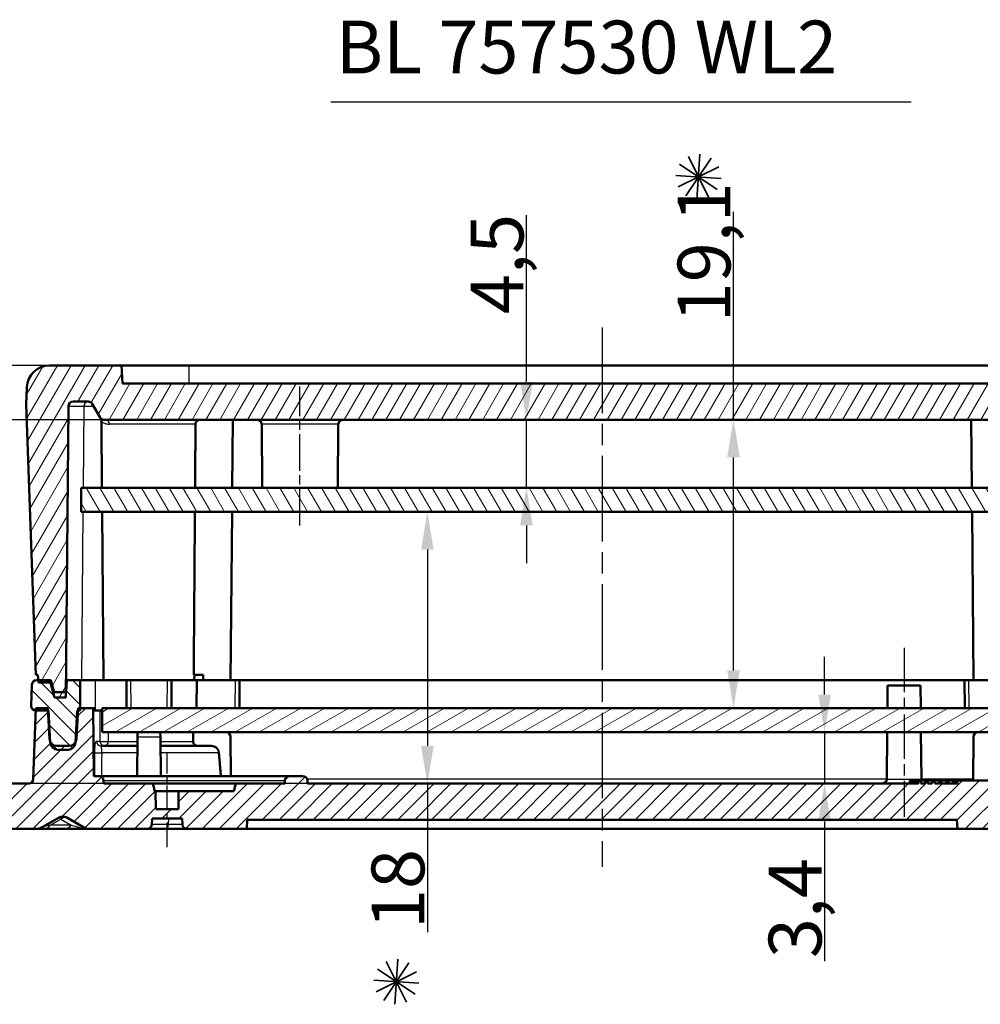
# Model space of a CAD drawing. Units: millimetres. Extents: x -330 to 840, y 1 to 593.
# Drawn here: x 235 to 299, y 457 to 522 of the extents above; entities that cross this region are included whole.
import ezdxf

# ---------------------------------------------------------------- set-up
doc = ezdxf.new("R2010")
doc.units = ezdxf.units.MM
doc.linetypes.add('CHAIN', pattern=[0.3543, 0.2362, -0.0295, 0.0591, -0.0295])
doc.linetypes.add('DASH_DOT', pattern=[0.37, 0.24, -0.06, 0.01, -0.06])
doc.layers.get('0').update_dxf_attribs({"lineweight": 25})
for name, color, linetype, lineweight in [('Bemaßung (ISO)', 1, 'Continuous', 25), ('Mittellinie (ISO)', 1, 'DASH_DOT', 25), ('Schraffur (ISO)', 1, 'Continuous', 18), ('Sichtbar (ISO)', 7, 'Continuous', 50), ('Sichtbar schmal (ISO)', 1, 'Continuous', 25), ('Symbol (ISO)', 1, 'Continuous', 25)]:
    doc.layers.add(name, color=color, linetype=linetype, lineweight=lineweight)
doc.styles.add('3_5', font='isocpeur.ttf', dxfattribs={"width": 1.1})
doc.styles.add('Textstil200', font='isocpeur.ttf', dxfattribs={"width": 1.1})
doc.dimstyles.new('18-Bopla 3_5', dxfattribs={"dimtxt": 3.5, "dimasz": 2.5, "dimexe": 1, "dimexo": 0, "dimgap": 0.2, "dimtad": 1, "dimdec": 6, "dimrnd": 1e-08, "dimtxsty": '3_5', "dimcen": 0.09, "dimdle": 7, "dimclrd": 1, "dimclre": 1, "dimclrt": 5, "dimadec": 6, "dimazin": 2, "dimtfac": 0.714286, "dimtdec": 3, "dimtmove": 0, "dimatfit": 3, "dimfxl": 1, "dimtolj": 1, "dimlwd": 25, "dimlwe": 25, "dimarcsym": 0})

# ---------------------------------------------------------------- blocks, each defined once
blk = doc.blocks.new('*D24')
at = {"layer": 'Bemaßung (ISO)', "color": 1, "linetype": 'Continuous', "lineweight": 25}
for p, q in [((240.944, 495.688), (212.734, 495.688)), ((213.734, 493.188), (213.734, 474.088)), ((254.423, 471.588), (212.734, 471.588))]:
    blk.add_line(p, q, dxfattribs=at)
at = {"layer": 'Bemaßung (ISO)', "color": 1, "linetype": 'Continuous'}
for points in [[(213.317, 493.188), (214.15, 493.188), (213.734, 495.688)], [(213.317, 474.088), (214.15, 474.088), (213.734, 471.588)]]:
    blk.add_solid(points, dxfattribs=at)
at = {"layer": 'Defpoints', "color": 0, "linetype": 'Continuous'}
for p in [(240.944, 495.688), (213.734, 471.588), (254.423, 471.588)]:
    blk.add_point(p, dxfattribs=at)
at = {"layer": 'Bemaßung (ISO)', "color": 5, "linetype": 'Continuous', "lineweight": 25, "insert": (213.534, 479.999), "char_height": 3.5, "attachment_point": 7, "rotation": 90, "style": '3_5'}
blk.add_mtext('\\A1;24,1', dxfattribs=at)
blk = doc.blocks.new('*D25')
at = {"layer": 'Bemaßung (ISO)', "color": 1, "linetype": 'Continuous', "lineweight": 25}
for p, q in [((237.337, 499.288), (206.694, 499.288)), ((207.694, 471.088), (207.694, 496.788)), ((222.774, 468.588), (206.694, 468.588))]:
    blk.add_line(p, q, dxfattribs=at)
at = {"layer": 'Bemaßung (ISO)', "color": 1, "linetype": 'Continuous'}
for points in [[(207.278, 496.788), (208.111, 496.788), (207.694, 499.288)], [(207.278, 471.088), (208.111, 471.088), (207.694, 468.588)]]:
    blk.add_solid(points, dxfattribs=at)
at = {"layer": 'Defpoints', "color": 0, "linetype": 'Continuous'}
for p in [(207.694, 499.288), (237.337, 499.288), (222.774, 468.588)]:
    blk.add_point(p, dxfattribs=at)
at = {"layer": 'Bemaßung (ISO)', "color": 5, "linetype": 'Continuous', "lineweight": 25, "insert": (207.494, 479.106), "char_height": 3.5, "attachment_point": 7, "rotation": 90, "style": '3_5'}
blk.add_mtext('\\A1;30,7', dxfattribs=at)
blk = doc.blocks.new('*D26')
at = {"layer": 'Bemaßung (ISO)', "color": 1, "linetype": 'Continuous', "lineweight": 25}
for p, q in [((268.919, 498.188), (268.919, 509.242)), ((268.919, 491.188), (268.919, 495.688)), ((268.919, 488.688), (268.919, 486.188))]:
    blk.add_line(p, q, dxfattribs=at)
at = {"layer": 'Bemaßung (ISO)', "color": 1, "linetype": 'Continuous'}
for points in [[(268.502, 498.188), (269.335, 498.188), (268.919, 495.688)], [(268.502, 488.688), (269.335, 488.688), (268.919, 491.188)]]:
    blk.add_solid(points, dxfattribs=at)
at = {"layer": 'Defpoints', "color": 0, "linetype": 'Continuous'}
for p in [(268.882, 495.688), (268.919, 495.688), (268.919, 491.188)]:
    blk.add_point(p, dxfattribs=at)
at = {"layer": 'Bemaßung (ISO)', "color": 5, "linetype": 'Continuous', "lineweight": 25, "insert": (268.719, 502.69), "char_height": 3.5, "attachment_point": 7, "rotation": 90, "style": '3_5'}
blk.add_mtext('\\A1;4,5', dxfattribs=at)
blk = doc.blocks.new('*D27')
at = {"layer": 'Bemaßung (ISO)', "color": 1, "linetype": 'Continuous', "lineweight": 25}
for p, q in [((262.358, 487.088), (262.358, 474.088)), ((262.358, 471.588), (262.358, 461.758))]:
    blk.add_line(p, q, dxfattribs=at)
at = {"layer": 'Bemaßung (ISO)', "color": 1, "linetype": 'Continuous'}
for points in [[(261.941, 487.088), (262.775, 487.088), (262.358, 489.588)], [(261.941, 474.088), (262.775, 474.088), (262.358, 471.588)]]:
    blk.add_solid(points, dxfattribs=at)
at = {"layer": 'Defpoints', "color": 0, "linetype": 'Continuous'}
for p in [(262.358, 489.588), (262.274, 471.588), (262.358, 471.588)]:
    blk.add_point(p, dxfattribs=at)
at = {"layer": 'Bemaßung (ISO)', "color": 5, "linetype": 'Continuous', "lineweight": 25, "insert": (262.158, 461.958), "char_height": 3.5, "attachment_point": 7, "rotation": 90, "style": '3_5'}
blk.add_mtext('\\A1;18', dxfattribs=at)
blk = doc.blocks.new('*D28')
at = {"layer": 'Bemaßung (ISO)', "color": 1, "linetype": 'Continuous', "lineweight": 25}
for p, q in [((288.66, 477.488), (288.66, 479.988)), ((288.66, 474.988), (288.66, 471.588)), ((288.66, 469.088), (288.66, 459.835))]:
    blk.add_line(p, q, dxfattribs=at)
at = {"layer": 'Bemaßung (ISO)', "color": 1, "linetype": 'Continuous'}
for points in [[(288.244, 477.488), (289.077, 477.488), (288.66, 474.988)], [(288.244, 469.088), (289.077, 469.088), (288.66, 471.588)]]:
    blk.add_solid(points, dxfattribs=at)
at = {"layer": 'Defpoints', "color": 0, "linetype": 'Continuous'}
for p in [(288.66, 474.988), (288.66, 471.588), (288.66, 471.588)]:
    blk.add_point(p, dxfattribs=at)
at = {"layer": 'Bemaßung (ISO)', "color": 5, "linetype": 'Continuous', "lineweight": 25, "insert": (288.46, 460.035), "char_height": 3.5, "attachment_point": 7, "rotation": 90, "style": '3_5'}
blk.add_mtext('\\A1;3,4', dxfattribs=at)
blk = doc.blocks.new('*D29')
at = {"layer": 'Bemaßung (ISO)', "color": 1, "linetype": 'Continuous', "lineweight": 25}
for p, q in [((282.629, 495.688), (282.629, 509.464)), ((282.629, 479.088), (282.629, 493.188))]:
    blk.add_line(p, q, dxfattribs=at)
at = {"layer": 'Bemaßung (ISO)', "color": 1, "linetype": 'Continuous'}
for points in [[(282.212, 493.188), (283.045, 493.188), (282.629, 495.688)], [(282.212, 479.088), (283.045, 479.088), (282.629, 476.588)]]:
    blk.add_solid(points, dxfattribs=at)
at = {"layer": 'Defpoints', "color": 0, "linetype": 'Continuous'}
for p in [(282.629, 495.688), (282.629, 495.688), (282.629, 476.588)]:
    blk.add_point(p, dxfattribs=at)
at = {"layer": 'Bemaßung (ISO)', "color": 5, "linetype": 'Continuous', "lineweight": 25, "insert": (282.429, 502.142), "char_height": 3.5, "attachment_point": 7, "rotation": 90, "style": '3_5'}
blk.add_mtext('\\A1;19,1', dxfattribs=at)
blk = doc.blocks.new('Sternchen')
at = {"color": 5, "linetype": 'Continuous', "lineweight": 35}
for p, q in [((0.663, -1.346), (-0.663, 1.346)), ((-0.099, -1.497), (0.099, 1.497)), ((-1.346, -0.663), (1.346, 0.663)), ((-1.247, 0.834), (1.247, -0.834)), ((-0.834, -1.247), (0.834, 1.247)), ((-1.497, 0.099), (1.497, -0.099))]:
    blk.add_line(p, q, dxfattribs=at)

msp = doc.modelspace()

# ---------------------------------------------------------------- hatches: boundary and pattern name
at = {"layer": 'Schraffur (ISO)'}
h = msp.add_hatch(dxfattribs=at)
h.set_pattern_fill('ANSI31', color=256, scale=6.35, angle=14.9999777807, style=0)
h.set_pattern_definition([(59.99998, (0, 0), (-0.6874075, 0.3968753), [])])
edge = h.paths.add_edge_path()
edge.add_line((236.57297204, 478.78763229), (236.59917592, 478.28763229))
edge.add_line((236.59917592, 478.28763229), (237.40502284, 478.28763229))
edge.add_line((237.40502284, 478.28763229), (237.67297204, 477.28763229))
edge.add_line((237.67297204, 477.28763229), (238.42297204, 477.28763229))
edge.add_line((238.42297204, 477.28763229), (238.59142343, 496.59025025))
edge.add_ellipse((238.89141201, 496.58763229), major_axis=(0.00261796, 0.29998858), ratio=1, start_angle=0.5, end_angle=90, ccw=False)
edge.add_line((238.89141201, 496.88763229), (239.90509913, 496.88763229))
edge.add_ellipse((239.90509913, 496.58763229), major_axis=(0.3, 0), ratio=1, start_angle=30, end_angle=90, ccw=False)
edge.add_line((240.16490675, 496.73763229), (240.684522, 495.83763229))
edge.add_ellipse((240.94432962, 495.98763229), major_axis=(0.15, -0.25980762), ratio=1, start_angle=270, end_angle=330)
edge.add_line((240.94432962, 495.68763229), (306.90161445, 495.68763229))
edge.add_ellipse((306.90161445, 495.98763229), major_axis=(0.3, 0), ratio=1, start_angle=270, end_angle=330)
edge.add_line((307.16142208, 495.83763229), (307.68103732, 496.73763229))
edge.add_ellipse((307.94084494, 496.58763229), major_axis=(0.15, 0.25980762), ratio=1, start_angle=30, end_angle=90, ccw=False)
edge.add_line((307.94084494, 496.88763229), (308.95453206, 496.88763229))
edge.add_ellipse((308.95453206, 496.58763229), major_axis=(0.3, 0), ratio=1, start_angle=0.5, end_angle=90, ccw=False)
edge.add_line((309.25452064, 496.59025025), (309.42297204, 477.28763229))
edge.add_line((309.42297204, 477.28763229), (310.17297204, 477.28763229))
edge.add_line((310.17297204, 477.28763229), (310.44092123, 478.28763229))
edge.add_line((310.44092123, 478.28763229), (311.24676815, 478.28763229))
edge.add_line((311.24676815, 478.28763229), (311.27297204, 478.78763229))
edge.add_line((311.27297204, 478.78763229), (311.42297204, 478.78763229))
edge.add_line((311.42297204, 478.78763229), (312.04805381, 496.68763229))
edge.add_line((312.04805381, 496.68763229), (312.00781289, 497.83998154))
edge.add_ellipse((310.50872665, 497.78763229), major_axis=(-0.05234925, 1.49908624), ratio=1, start_angle=270, end_angle=358)
edge.add_line((310.50872665, 499.28763229), (305.73586137, 499.28763229))
edge.add_line((305.73586137, 499.28763229), (305.67297204, 498.08763229))
edge.add_line((305.67297204, 498.08763229), (242.17297204, 498.08763229))
edge.add_line((242.17297204, 498.08763229), (242.1100827, 499.28763229))
edge.add_line((242.1100827, 499.28763229), (237.33721742, 499.28763229))
edge.add_ellipse((237.33721742, 497.78763229), major_axis=(-1.5, 0), ratio=1, start_angle=270, end_angle=358)
edge.add_line((235.83813118, 497.83998154), (235.79789026, 496.68763229))
edge.add_line((235.79789026, 496.68763229), (236.42297204, 478.78763229))
edge.add_line((236.42297204, 478.78763229), (236.57297204, 478.78763229))
h = msp.add_hatch(dxfattribs=at)
h.set_pattern_fill('ANSI31', color=256, scale=6.35, angle=75.0001753826, style=0)
h.set_pattern_definition([(120.00018, (0, 0), (-0.6874064, -0.3968771), [])])
h.paths.add_polyline_path([(239.42297204, 489.58763229), (308.42297204, 489.58763229), (308.42297204, 491.18763229), (239.42297204, 491.18763229)])
h = msp.add_hatch(dxfattribs=at)
h.set_pattern_fill('ANSI31', color=256, scale=6.35, angle=90.0002104591, style=0)
h.set_pattern_definition([(135.00021, (0, 0), (-0.561264, -0.5612681), [])])
edge = h.paths.add_edge_path()
edge.add_ellipse((238.56222953, 474.33763229), major_axis=(0.5, 0), ratio=1, start_angle=270, end_angle=357)
edge.add_line((239.06154429, 474.31146431), (239.17297204, 476.43763229))
edge.add_line((239.17297204, 476.43763229), (239.3555183, 476.43763229))
edge.add_line((239.3555183, 476.43763229), (239.37297204, 478.43763229))
edge.add_line((239.37297204, 478.43763229), (238.47297204, 478.43763229))
edge.add_line((238.47297204, 478.43763229), (238.43104581, 477.63763229))
edge.add_line((238.43104581, 477.63763229), (237.63733139, 477.63763229))
edge.add_line((237.63733139, 477.63763229), (237.42297204, 478.43763229))
edge.add_line((237.42297204, 478.43763229), (236.47204398, 478.43763229))
edge.add_ellipse((236.47204398, 478.13763229), major_axis=(-0.3, 0), ratio=1, start_angle=270, end_angle=358)
edge.add_line((236.17222673, 478.14810214), (236.12297204, 476.73763229))
edge.add_line((236.12297204, 476.73763229), (236.12333765, 476.72716244))
edge.add_ellipse((236.4231549, 476.73763229), major_axis=(0.01046985, -0.29981725), ratio=1, start_angle=270, end_angle=358)
edge.add_line((236.4231549, 476.43763229), (237.27297204, 476.43763229))
edge.add_line((237.27297204, 476.43763229), (237.38439978, 474.31146431))
edge.add_ellipse((237.88371454, 474.33763229), major_axis=(0.02616798, -0.49931477), ratio=1, start_angle=270, end_angle=357)
edge.add_line((237.88371454, 473.83763229), (238.56222953, 473.83763229))
edge = h.paths.add_edge_path()
edge.add_ellipse((309.28371454, 474.33763229), major_axis=(0.02616798, -0.49931477), ratio=1, start_angle=270, end_angle=357)
edge.add_line((309.28371454, 473.83763229), (309.96222953, 473.83763229))
edge.add_ellipse((309.96222953, 474.33763229), major_axis=(0.5, 0), ratio=1, start_angle=270, end_angle=357)
edge.add_line((310.46154429, 474.31146431), (310.57297204, 476.43763229))
edge.add_line((310.57297204, 476.43763229), (311.42278917, 476.43763229))
edge.add_ellipse((311.42278917, 476.73763229), major_axis=(0.3, 0), ratio=1, start_angle=270, end_angle=358)
edge.add_line((311.72260642, 476.72716244), (311.72297204, 476.73763229))
edge.add_line((311.72297204, 476.73763229), (311.67371734, 478.14810214))
edge.add_ellipse((311.37390009, 478.13763229), major_axis=(-0.01046985, 0.29981725), ratio=1, start_angle=270, end_angle=358)
edge.add_line((311.37390009, 478.43763229), (310.42297204, 478.43763229))
edge.add_line((310.42297204, 478.43763229), (310.20861268, 477.63763229))
edge.add_line((310.20861268, 477.63763229), (309.41489826, 477.63763229))
edge.add_line((309.41489826, 477.63763229), (309.37297204, 478.43763229))
edge.add_line((309.37297204, 478.43763229), (308.47297204, 478.43763229))
edge.add_line((308.47297204, 478.43763229), (308.49042577, 476.43763229))
edge.add_line((308.49042577, 476.43763229), (308.67297204, 476.43763229))
edge.add_line((308.67297204, 476.43763229), (308.78439978, 474.31146431))
h = msp.add_hatch(dxfattribs=at)
h.set_pattern_fill('ANSI31', color=256, scale=6.35, style=0)
h.set_pattern_definition([(45, (0, 0), (-0.561266, 0.561266), [])])
edge = h.paths.add_edge_path()
edge.add_ellipse((326.30786925, 471.28763229), major_axis=(-0.01046985, 0.29981725), ratio=1, start_angle=270, end_angle=358)
edge.add_line((326.30786925, 471.58763229), (323.57297204, 471.58763229))
edge.add_line((323.57297204, 471.58763229), (323.54130682, 471.22569728))
edge.add_line((323.54130682, 471.22569728), (322.17297204, 470.58763229))
edge.add_line((322.17297204, 470.58763229), (321.82297204, 470.58763229))
edge.add_line((321.82297204, 470.58763229), (320.29785985, 469.06252011))
edge.add_line((320.29785985, 469.06252011), (320.27297204, 468.58763229))
edge.add_line((320.27297204, 468.58763229), (325.07221703, 468.58763229))
edge.add_ellipse((325.07221703, 470.08763229), major_axis=(1.5, 0), ratio=1, start_angle=270, end_angle=358)
edge.add_line((326.57130327, 470.03528305), (326.61154419, 471.18763229))
edge.add_line((326.61154419, 471.18763229), (326.6076865, 471.29810214))
edge = h.paths.add_edge_path()
edge.add_line((224.30463725, 471.22569728), (224.27297204, 471.58763229))
edge.add_line((224.27297204, 471.58763229), (221.53807482, 471.58763229))
edge.add_ellipse((221.53807482, 471.28763229), major_axis=(-0.3, 0), ratio=1, start_angle=270, end_angle=358)
edge.add_line((221.23825757, 471.29810214), (221.23439988, 471.18763229))
edge.add_line((221.23439988, 471.18763229), (221.2746408, 470.03528305))
edge.add_ellipse((222.77372704, 470.08763229), major_axis=(0.05234925, -1.49908624), ratio=1, start_angle=270, end_angle=358)
edge.add_line((222.77372704, 468.58763229), (227.57297204, 468.58763229))
edge.add_line((227.57297204, 468.58763229), (227.54808422, 469.06252011))
edge.add_line((227.54808422, 469.06252011), (226.02297204, 470.58763229))
edge.add_line((226.02297204, 470.58763229), (225.67297204, 470.58763229))
edge.add_line((225.67297204, 470.58763229), (224.30463725, 471.22569728))
edge = h.paths.add_edge_path()
edge.add_ellipse((238.6174703, 474.58763229), major_axis=(-0.02616798, -0.49931477), ratio=1, start_angle=3, end_angle=90)
edge.add_line((239.11678507, 474.56146431), (239.22297204, 476.58763229))
edge.add_line((239.22297204, 476.58763229), (240.22297204, 476.58763229))
edge.add_line((240.22297204, 476.58763229), (240.26224294, 472.08763229))
edge.add_line((240.26224294, 472.08763229), (240.62121524, 472.08763229))
edge.add_ellipse((240.62121524, 471.78763229), major_axis=(-0.00261796, 0.29998858), ratio=1, start_angle=270, end_angle=359.5, ccw=False)
edge.add_line((240.92120381, 471.79025025), (240.92297204, 471.58763229))
edge.add_line((240.92297204, 471.58763229), (244.17297204, 471.58763229))
edge.add_line((244.17297204, 471.58763229), (244.30694663, 471.08763229))
edge.add_line((244.30694663, 471.08763229), (244.36249979, 471.08763229))
edge.add_line((244.36249979, 471.08763229), (244.37297204, 469.88763229))
edge.add_line((244.37297204, 469.88763229), (245.87297204, 469.88763229))
edge.add_line((245.87297204, 469.88763229), (245.88344428, 471.08763229))
edge.add_line((245.88344428, 471.08763229), (249.53899744, 471.08763229))
edge.add_line((249.53899744, 471.08763229), (249.67297204, 471.58763229))
edge.add_line((249.67297204, 471.58763229), (252.92297204, 471.58763229))
edge.add_line((252.92297204, 471.58763229), (252.92474026, 471.79025025))
edge.add_ellipse((253.22472883, 471.78763229), major_axis=(-0.3, 0), ratio=1, start_angle=270, end_angle=359.5, ccw=False)
edge.add_line((253.22472883, 472.08763229), (254.12121524, 472.08763229))
edge.add_ellipse((254.12121524, 471.78763229), major_axis=(-0.00261796, 0.29998858), ratio=1, start_angle=270, end_angle=359.5, ccw=False)
edge.add_line((254.42120381, 471.79025025), (254.42297204, 471.58763229))
edge.add_line((254.42297204, 471.58763229), (294.8453533, 471.58763229))
edge.add_spline(control_points=[(294.8453533, 471.58763229), (294.85754274, 471.68847773), (294.86962554, 471.78763229)], knot_values=[0, 0, 0, 0.0201467476, 0.0201467476, 0.0201467476], weights=[1, 1.0000185731, 1], degree=2, periodic=0)
edge.add_line((294.86962554, 471.78763229), (295.00136359, 471.78763229))
edge.add_line((295.00136359, 471.78763229), (295.02610912, 471.58763229))
edge.add_line((295.02610912, 471.58763229), (295.30895183, 471.58763229))
edge.add_line((295.30895183, 471.58763229), (295.33369736, 471.78763229))
edge.add_line((295.33369736, 471.78763229), (295.46805406, 471.78763229))
edge.add_line((295.46805406, 471.78763229), (295.4927996, 471.58763229))
edge.add_line((295.4927996, 471.58763229), (295.77564231, 471.58763229))
edge.add_line((295.77564231, 471.58763229), (295.80038784, 471.78763229))
edge.add_line((295.80038784, 471.78763229), (295.93474454, 471.78763229))
edge.add_line((295.93474454, 471.78763229), (295.95949007, 471.58763229))
edge.add_line((295.95949007, 471.58763229), (296.24233278, 471.58763229))
edge.add_line((296.24233278, 471.58763229), (296.26707831, 471.78763229))
edge.add_line((296.26707831, 471.78763229), (296.2754743, 471.78763229))
edge.add_line((296.2754743, 471.78763229), (296.29297204, 471.58763229))
edge.add_line((296.29297204, 471.58763229), (297.4699071, 471.58763229))
edge.add_line((297.4699071, 471.58763229), (297.49268889, 471.78763229))
edge.add_line((297.49268889, 471.78763229), (302.7554743, 471.78763229))
edge.add_line((302.7554743, 471.78763229), (302.77297204, 471.58763229))
edge.add_line((302.77297204, 471.58763229), (307.28194433, 471.58763229))
edge.add_ellipse((307.28194433, 471.88763229), major_axis=(-0.00261796, -0.29998858), ratio=1, start_angle=0.5, end_angle=90)
edge.add_line((307.58193291, 471.88501433), (307.62297204, 476.58763229))
edge.add_line((307.62297204, 476.58763229), (308.62297204, 476.58763229))
edge.add_line((308.62297204, 476.58763229), (308.729159, 474.56146431))
edge.add_ellipse((309.22847377, 474.58763229), major_axis=(-0.5, 0), ratio=1, start_angle=3, end_angle=90)
edge.add_line((309.22847377, 474.08763229), (310.0174703, 474.08763229))
edge.add_ellipse((310.0174703, 474.58763229), major_axis=(-0.02616798, -0.49931477), ratio=1, start_angle=3, end_angle=90)
edge.add_line((310.51678507, 474.56146431), (310.62297204, 476.58763229))
edge.add_line((310.62297204, 476.58763229), (311.42297204, 476.58763229))
edge.add_line((311.42297204, 476.58763229), (311.58746527, 471.87716244))
edge.add_ellipse((311.88728252, 471.88763229), major_axis=(-0.3, 0), ratio=1, start_angle=2, end_angle=90)
edge.add_line((311.88728252, 471.58763229), (313.57297204, 471.58763229))
edge.add_line((313.57297204, 471.58763229), (313.60463725, 471.22569728))
edge.add_line((313.60463725, 471.22569728), (314.97297204, 470.58763229))
edge.add_line((314.97297204, 470.58763229), (315.32297204, 470.58763229))
edge.add_line((315.32297204, 470.58763229), (316.84808422, 469.06252011))
edge.add_line((316.84808422, 469.06252011), (316.87297204, 468.58763229))
edge.add_line((316.87297204, 468.58763229), (311.44976695, 468.58763229))
edge.add_ellipse((311.44976695, 469.58763229), major_axis=(0.8660254, -0.5), ratio=1, start_angle=270, end_angle=300, ccw=False)
edge.add_line((310.94976695, 468.72160689), (309.87297204, 469.34329472))
edge.add_ellipse((309.62297204, 468.91028202), major_axis=(0.4330127, 0.25), ratio=1, start_angle=30, end_angle=90)
edge.add_line((309.37297204, 469.34329472), (308.29617712, 468.72160689))
edge.add_ellipse((307.79617712, 469.58763229), major_axis=(1, 0), ratio=1, start_angle=270, end_angle=300, ccw=False)
edge.add_line((307.79617712, 468.58763229), (304.04434685, 468.58763229))
edge.add_ellipse((304.04434685, 468.88763229), major_axis=(0.01570079, -0.29958886), ratio=1, start_angle=270, end_angle=357, ccw=False)
edge.add_line((303.74475799, 468.8719315), (303.72297204, 469.28763229))
edge.add_line((303.72297204, 469.28763229), (301.72297204, 469.28763229))
edge.add_line((301.72297204, 469.28763229), (301.70118608, 468.8719315))
edge.add_ellipse((301.40159722, 468.88763229), major_axis=(0.3, 0), ratio=1, start_angle=270, end_angle=357, ccw=False)
edge.add_line((301.40159722, 468.58763229), (297.4544167, 468.58763229))
edge.add_line((297.4544167, 468.58763229), (297.42297204, 469.18763229))
edge.add_line((297.42297204, 469.18763229), (250.42297204, 469.18763229))
edge.add_line((250.42297204, 469.18763229), (250.39152737, 468.58763229))
edge.add_line((250.39152737, 468.58763229), (246.44434685, 468.58763229))
edge.add_ellipse((246.44434685, 468.88763229), major_axis=(0.01570079, -0.29958886), ratio=1, start_angle=270, end_angle=357, ccw=False)
edge.add_line((246.14475799, 468.8719315), (246.12297204, 469.28763229))
edge.add_line((246.12297204, 469.28763229), (244.12297204, 469.28763229))
edge.add_line((244.12297204, 469.28763229), (244.10118608, 468.8719315))
edge.add_ellipse((243.80159722, 468.88763229), major_axis=(0.3, 0), ratio=1, start_angle=270, end_angle=357, ccw=False)
edge.add_line((243.80159722, 468.58763229), (240.04976695, 468.58763229))
edge.add_ellipse((240.04976695, 469.58763229), major_axis=(0.8660254, -0.5), ratio=1, start_angle=270, end_angle=300, ccw=False)
edge.add_line((239.54976695, 468.72160689), (238.47297204, 469.34329472))
edge.add_ellipse((238.22297204, 468.91028202), major_axis=(-0.25, 0.4330127), ratio=1, start_angle=300, end_angle=360)
edge.add_line((237.97297204, 469.34329472), (236.89617712, 468.72160689))
edge.add_ellipse((236.39617712, 469.58763229), major_axis=(1, 0), ratio=1, start_angle=270, end_angle=300, ccw=False)
edge.add_line((236.39617712, 468.58763229), (230.97297204, 468.58763229))
edge.add_line((230.97297204, 468.58763229), (230.99785985, 469.06252011))
edge.add_line((230.99785985, 469.06252011), (232.52297204, 470.58763229))
edge.add_line((232.52297204, 470.58763229), (232.87297204, 470.58763229))
edge.add_line((232.87297204, 470.58763229), (234.24130682, 471.22569728))
edge.add_line((234.24130682, 471.22569728), (234.27297204, 471.58763229))
edge.add_line((234.27297204, 471.58763229), (235.95866156, 471.58763229))
edge.add_ellipse((235.95866156, 471.88763229), major_axis=(-0.01046985, -0.29981725), ratio=1, start_angle=2, end_angle=90)
edge.add_line((236.2584788, 471.87716244), (236.42297204, 476.58763229))
edge.add_line((236.42297204, 476.58763229), (237.22297204, 476.58763229))
edge.add_line((237.22297204, 476.58763229), (237.329159, 474.56146431))
edge.add_ellipse((237.82847377, 474.58763229), major_axis=(-0.5, 0), ratio=1, start_angle=3, end_angle=90)
edge.add_line((237.82847377, 474.08763229), (238.6174703, 474.08763229))
h = msp.add_hatch(dxfattribs=at)
h.set_pattern_fill('ANSI31', color=256, scale=6.35, angle=-14.9999777807, style=0)
h.set_pattern_definition([(30.00002, (0, 0), (-0.3968753, 0.6874075), [])])
h.paths.add_polyline_path([(240.82297204, 476.58763229), (240.82297204, 474.98763229), (307.02297204, 474.98763229), (307.02297204, 476.58763229)])

# ---------------------------------------------------------------- linework, layer by layer
at = {"layer": 'Mittellinie (ISO)', "linetype": 'CHAIN', "ltscale": 23.990969}
msp.add_line((273.92297204, 501.78763229), (273.92297204, 466.08763229), dxfattribs=at)
at = {"layer": 'Mittellinie (ISO)', "linetype": 'CHAIN', "ltscale": 10.225917}
msp.add_line((253.92297204, 488.68763229), (253.92297204, 497.89025025), dxfattribs=at)
at = {"layer": 'Mittellinie (ISO)', "linetype": 'CHAIN', "ltscale": 12.448332}
msp.add_line((293.92297204, 480.58763229), (293.92297204, 469.38501433), dxfattribs=at)
at = {"layer": 'Mittellinie (ISO)', "linetype": 'CHAIN', "ltscale": 6.889386}
msp.add_line((245.12297204, 467.38763229), (245.12297204, 473.58763229), dxfattribs=at)
at = {"layer": 'Sichtbar (ISO)'}
for p, q in [((242.1100827, 499.28763229), (237.33721742, 499.28763229)), ((242.17297204, 498.08763229), (242.1100827, 499.28763229)), ((242.1100827, 499.28763229), (246.57297204, 499.28763229)), ((246.57297204, 499.28763229), (301.27297204, 499.28763229)), ((235.83813118, 497.83998154), (235.79789026, 496.68763229)), ((305.67297204, 498.08763229), (242.17297204, 498.08763229)), ((238.89141201, 496.88763229), (239.90509913, 496.88763229)), ((235.79789026, 496.68763229), (236.42297204, 478.78763229)), ((238.42297204, 477.28763229), (238.59142343, 496.59025025)), ((240.16490675, 496.73763229), (240.684522, 495.83763229)), ((240.81039544, 491.18763229), (240.771889, 495.60003288)), ((240.94432962, 495.68763229), (306.90161445, 495.68763229)), ((249.47481953, 495.68763229), (249.43554863, 491.18763229)), ((298.37112454, 495.68763229), (298.41039544, 491.18763229)), ((251.42297204, 491.18763229), (251.38629634, 495.39025025)), ((256.42297204, 491.18763229), (256.45964773, 495.39025025)), ((308.42297204, 491.18763229), (239.42297204, 491.18763229)), ((239.42297204, 491.18763229), (239.42297204, 489.58763229)), ((239.42297204, 489.58763229), (308.42297204, 489.58763229)), ((240.921663, 478.43763229), (240.82435843, 489.58763229)), ((249.42158564, 489.58763229), (249.32428107, 478.43763229)), ((298.42435843, 489.58763229), (298.521663, 478.43763229)), ((236.42297204, 478.78763229), (236.57297204, 478.78763229)), ((236.57297204, 478.78763229), (236.59917592, 478.28763229)), ((247.5186086, 478.78763229), (246.88469741, 478.78763229)), ((246.92428107, 478.43763229), (246.92733547, 478.78763229)), ((247.5186086, 478.78763229), (247.521663, 478.43763229)), ((236.17222673, 478.14810214), (236.12297204, 476.73763229)), ((237.42297204, 478.43763229), (236.47204398, 478.43763229)), ((236.59917592, 478.28763229), (237.40502284, 478.28763229)), ((237.40502284, 478.28763229), (237.67297204, 477.28763229)), ((237.63733139, 477.63763229), (237.42297204, 478.43763229)), ((238.47297204, 478.43763229), (238.43104581, 477.63763229)), ((239.37297204, 478.43763229), (238.47297204, 478.43763229)), ((239.3555183, 476.43763229), (239.37297204, 478.43763229)), ((239.37297204, 478.43763229), (239.38700516, 478.43763229)), ((240.38612175, 478.43763229), (239.38700516, 478.43763229)), ((242.42297204, 478.43763229), (240.38612175, 478.43763229)), ((242.42297204, 478.43763229), (242.72296061, 478.43763229)), ((242.42297204, 478.43763229), (242.43911674, 476.58763229)), ((245.12298346, 478.43763229), (242.72296061, 478.43763229)), ((245.12298346, 478.43763229), (245.42297204, 478.43763229)), ((245.40682733, 476.58763229), (245.42297204, 478.43763229)), ((245.42297204, 478.43763229), (247.0852497, 478.43763229)), ((249.62298346, 478.43763229), (247.0852497, 478.43763229)), ((249.62298346, 478.43763229), (249.92297204, 478.43763229)), ((249.90682733, 476.58763229), (249.92297204, 478.43763229)), ((249.92297204, 478.43763229), (297.92297204, 478.43763229)), ((292.82969668, 478.08763229), (292.81660637, 476.58763229)), ((292.82969668, 478.08763229), (295.01624739, 478.08763229)), ((295.01624739, 478.08763229), (295.0293377, 476.58763229)), ((297.92297204, 478.43763229), (298.22296061, 478.43763229)), ((297.92297204, 478.43763229), (297.93911674, 476.58763229)), ((298.22296061, 478.43763229), (300.76069437, 478.43763229)), ((238.43104581, 477.63763229), (237.63733139, 477.63763229)), ((236.12297204, 476.73763229), (236.12333765, 476.72716244)), ((237.67297204, 477.28763229), (238.42297204, 477.28763229)), ((236.42297204, 476.58763229), (236.2584788, 471.87716244)), ((237.22297204, 476.58763229), (236.42297204, 476.58763229)), ((236.4231549, 476.43763229), (237.27297204, 476.43763229)), ((237.329159, 474.56146431), (237.22297204, 476.58763229)), ((237.27297204, 476.43763229), (237.38439978, 474.31146431)), ((239.06154429, 474.31146431), (239.17297204, 476.43763229)), ((239.22297204, 476.58763229), (239.11678507, 474.56146431)), ((239.17297204, 476.43763229), (239.3555183, 476.43763229)), ((240.22297204, 476.58763229), (239.22297204, 476.58763229)), ((240.26224294, 472.08763229), (240.22297204, 476.58763229)), ((240.22297204, 476.58763229), (240.31177428, 476.58763229)), ((240.31324474, 476.43763229), (240.36938037, 476.43763229)), ((240.82297204, 476.43763229), (240.36938037, 476.43763229)), ((240.82297204, 476.58763229), (240.82297204, 474.98763229)), ((307.02297204, 476.58763229), (240.82297204, 476.58763229)), ((240.82297204, 474.98763229), (307.02297204, 474.98763229)), ((243.17037682, 474.69025025), (243.17297204, 474.98763229)), ((244.67297204, 474.98763229), (244.67556725, 474.69025025)), ((292.80264339, 474.98763229), (292.77556725, 471.88501433)), ((295.04330068, 474.98763229), (295.07037682, 471.88501433)), ((238.6174703, 474.08763229), (237.82847377, 474.08763229)), ((240.73373759, 474.08763229), (243.16511785, 474.08763229)), ((243.14766412, 472.08763229), (243.17037682, 474.69025025)), ((244.69827995, 472.08763229), (244.67556725, 474.69025025)), ((244.68082622, 474.08763229), (248.04573298, 474.08763229)), ((249.34827995, 472.08763229), (249.32556725, 474.69025025)), ((298.49504606, 471.78763229), (298.52037682, 474.69025025)), ((237.88371454, 473.83763229), (238.56222953, 473.83763229)), ((235.95866156, 471.58763229), (234.27297204, 471.58763229)), ((240.62121524, 472.08763229), (240.26224294, 472.08763229)), ((253.22472883, 472.08763229), (240.62121524, 472.08763229)), ((240.92297204, 471.58763229), (240.92120381, 471.79025025)), ((244.17297204, 471.58763229), (240.92297204, 471.58763229)), ((244.30694663, 471.08763229), (244.17297204, 471.58763229)), ((244.17297204, 471.58763229), (249.67297204, 471.58763229)), ((249.67297204, 471.58763229), (249.53899744, 471.08763229)), ((252.92297204, 471.58763229), (249.67297204, 471.58763229)), ((252.92474026, 471.79025025), (252.92297204, 471.58763229)), ((254.12121524, 472.08763229), (253.22472883, 472.08763229)), ((254.42297204, 471.58763229), (254.42120381, 471.79025025)), ((294.8453533, 471.58763229), (254.42297204, 471.58763229)), ((294.3116566, 471.78763229), (294.32003996, 471.78763229)), ((294.36895326, 471.78763229), (294.32003996, 471.78763229)), ((294.36895326, 471.78763229), (294.39816818, 471.78763229)), ((294.48976257, 471.78763229), (294.39816818, 471.78763229)), ((294.48976257, 471.78763229), (294.53381887, 471.78763229)), ((294.65843754, 471.78763229), (294.53381887, 471.78763229)), ((294.65843754, 471.78763229), (294.7148013, 471.78763229)), ((294.86833707, 471.78763229), (294.7148013, 471.78763229)), ((294.86833707, 471.78763229), (294.86962554, 471.78763229)), ((295.00136359, 471.78763229), (294.86962554, 471.78763229)), ((295.02610912, 471.58763229), (295.00136359, 471.78763229)), ((295.33369736, 471.78763229), (295.00136359, 471.78763229)), ((295.30895183, 471.58763229), (295.02610912, 471.58763229)), ((295.33369736, 471.78763229), (295.30895183, 471.58763229)), ((295.46805406, 471.78763229), (295.33369736, 471.78763229)), ((295.4927996, 471.58763229), (295.46805406, 471.78763229)), ((295.80038784, 471.78763229), (295.46805406, 471.78763229)), ((295.77564231, 471.58763229), (295.4927996, 471.58763229)), ((295.80038784, 471.78763229), (295.77564231, 471.58763229)), ((295.93474454, 471.78763229), (295.80038784, 471.78763229)), ((295.95949007, 471.58763229), (295.93474454, 471.78763229)), ((296.26707831, 471.78763229), (295.93474454, 471.78763229)), ((296.24233278, 471.58763229), (295.95949007, 471.58763229)), ((296.26707831, 471.78763229), (296.24233278, 471.58763229)), ((296.2754743, 471.78763229), (296.26707831, 471.78763229)), ((296.29297204, 471.58763229), (296.2754743, 471.78763229)), ((296.39886132, 471.78763229), (296.2754743, 471.78763229)), ((297.4699071, 471.58763229), (296.29297204, 471.58763229)), ((296.7311951, 471.78763229), (296.39886132, 471.78763229)), ((296.40610912, 471.58763229), (296.39886132, 471.78763229)), ((296.68895183, 471.58763229), (296.7311951, 471.78763229)), ((296.8655518, 471.78763229), (296.7311951, 471.78763229)), ((297.19788557, 471.78763229), (296.8655518, 471.78763229)), ((296.8727996, 471.58763229), (296.8655518, 471.78763229)), ((297.15564231, 471.58763229), (297.19788557, 471.78763229)), ((297.33224227, 471.78763229), (297.19788557, 471.78763229)), ((297.49268889, 471.78763229), (297.33224227, 471.78763229)), ((297.33949007, 471.58763229), (297.33224227, 471.78763229)), ((297.49268889, 471.78763229), (297.4699071, 471.58763229)), ((302.7554743, 471.78763229), (297.49268889, 471.78763229)), ((244.36249979, 471.08763229), (244.30694663, 471.08763229)), ((244.37297204, 469.88763229), (244.36249979, 471.08763229)), ((245.88344428, 471.08763229), (244.36249979, 471.08763229)), ((245.88344428, 471.08763229), (245.87297204, 469.88763229)), ((249.53899744, 471.08763229), (245.88344428, 471.08763229)), ((245.87297204, 469.88763229), (244.37297204, 469.88763229)), ((236.89617712, 468.72160689), (237.97297204, 469.34329472)), ((238.47297204, 469.34329472), (239.54976695, 468.72160689)), ((244.10118608, 468.8719315), (244.12297204, 469.28763229)), ((244.12297204, 469.28763229), (246.12297204, 469.28763229)), ((246.12297204, 469.28763229), (246.14475799, 468.8719315)), ((250.39152737, 468.58763229), (250.42297204, 469.18763229)), ((250.42297204, 469.18763229), (297.42297204, 469.18763229)), ((297.42297204, 469.18763229), (297.4544167, 468.58763229)), ((230.97297204, 468.58763229), (236.39617712, 468.58763229)), ((236.39617712, 468.58763229), (236.95997057, 468.58763229)), ((236.95997057, 468.58763229), (238.33834441, 468.58763229)), ((238.33834441, 468.58763229), (240.04976695, 468.58763229)), ((240.04976695, 468.58763229), (243.80159722, 468.58763229)), ((243.80159722, 468.58763229), (244.98412496, 468.58763229)), ((244.98412496, 468.58763229), (246.44434685, 468.58763229)), ((246.44434685, 468.58763229), (250.39152737, 468.58763229)), ((297.4544167, 468.58763229), (250.39152737, 468.58763229)), ((297.4544167, 468.58763229), (301.40159722, 468.58763229))]:
    msp.add_line(p, q, dxfattribs=at)
for centre, radius, start, end in [((237.33721742, 497.78763229), 1.5, 90, 178), ((238.89141201, 496.58763229), 0.3, 90, 179.5), ((239.90509913, 496.58763229), 0.3, 30, 90), ((240.94432962, 495.98763229), 0.3, 210, 270), ((251.08630777, 495.38763229), 0.3, 0.5, 90), ((256.7596363, 495.38763229), 0.3, 90, 179.5), ((236.47204398, 478.13763229), 0.3, 90, 178), ((236.4231549, 476.73763229), 0.3, 182, 270), ((249.02557867, 474.68763229), 0.3, 0.5, 90), ((298.8203654, 474.68763229), 0.3, 90, 179.5), ((237.82847377, 474.58763229), 0.5, 183, 270), ((237.88371454, 474.33763229), 0.5, 183, 270), ((238.56222953, 474.33763229), 0.5, 270, 357), ((238.6174703, 474.58763229), 0.5, 270, 357), ((235.95866156, 471.88763229), 0.3, 270, 358), ((240.62121524, 471.78763229), 0.3, 0.5, 90), ((253.22472883, 471.78763229), 0.3, 90, 179.5), ((254.12121524, 471.78763229), 0.3, 0.5, 90), ((292.47557867, 471.88763229), 0.3, 270, 359.5), ((295.3703654, 471.88763229), 0.3, 180.5, 199.4712206345), ((238.22297204, 468.91028202), 0.5, 60, 120), ((243.80159722, 468.88763229), 0.3, 270, 357), ((246.44434685, 468.88763229), 0.3, 183, 270), ((236.39617712, 469.58763229), 1, 270, 300), ((240.04976695, 469.58763229), 1, 240, 270)]:
    msp.add_arc(centre, radius, start, end, dxfattribs=at)
for points, knots in [([(240.771889, 495.60003288), (240.77185566, 495.60385347), (240.77174975, 495.6075901), (240.77132256, 495.61657264), (240.77083888, 495.62280482), (240.76959054, 495.63550039), (240.76894129, 495.64119307), (240.76738643, 495.65302729), (240.76643924, 495.65887442), (240.76446413, 495.66930546), (240.76334486, 495.67424324), (240.75997644, 495.68753385), (240.75742764, 495.69539322), (240.75164983, 495.7115384), (240.74858318, 495.71886468), (240.74107083, 495.73622208), (240.73779847, 495.74278585), (240.72444867, 495.76903368), (240.71260475, 495.78899159), (240.69953003, 495.8116375), (240.69193627, 495.82479039), (240.68579888, 495.83542066), (240.68534888, 495.83620008), (240.684522, 495.83763229)], [0, 0, 0, 0, 0.00146847864, 0.00146847864, 0.00370081627, 0.00370081627, 0.00559334789, 0.00559334789, 0.00810945735, 0.00810945735, 0.01081433955, 0.01081433955, 0.01654313492, 0.01654313492, 0.0241281625, 0.0241281625, 0.03991183861, 0.03991183861, 0.08018188357, 0.08018188357, 0.17642178419, 0.17642178419, 0.19990393672, 0.19990393672, 0.19990393672, 0.19990393672]), ([(240.94432962, 495.68763229), (240.94199428, 495.68763229), (240.93965528, 495.68765964), (240.93500219, 495.68776834), (240.93268296, 495.68784961), (240.92776969, 495.68807826), (240.92516199, 495.68823476), (240.92061138, 495.68856423), (240.91861674, 495.6887307), (240.91077071, 495.68945299), (240.90568045, 495.69009248), (240.89798097, 495.69121238), (240.8953616, 495.6916373), (240.89159558, 495.69228297), (240.89006909, 495.69255889), (240.88833791, 495.6928781), (240.88804847, 495.6929332), (240.88804845, 495.69293321)], [0, 0, 0, 0, 0.0007016115394, 0.0007016115394, 0.0014001452938, 0.0014001452938, 0.0021938809451, 0.0021938809451, 0.0028456613798, 0.0028456613798, 0.0050353709335, 0.0050353709335, 0.00640193302, 0.00640193302, 0.007355418759, 0.007355418759, 0.0082164861761, 0.0082164861761, 0.0082164861761, 0.0082164861761]), ([(247.0045725, 495.39025025), (247.00482878, 495.42644947), (247.01350117, 495.46848308), (247.04166793, 495.53589525), (247.06666952, 495.57280825), (247.11982469, 495.62537832), (247.15750942, 495.65020781), (247.2274238, 495.67885799), (247.2721096, 495.68763229), (247.31005889, 495.68763229)], [0.089932693764, 0.089932693764, 0.089932693764, 0.089932693764, 0.100705356437, 0.100705356437, 0.111851411677, 0.111851411677, 0.123133833784, 0.123133833784, 0.134518622217, 0.134518622217, 0.134518622217, 0.134518622217]), ([(246.846204, 474.38501433), (246.84644785, 474.34893423), (246.85514212, 474.30705025), (246.8834198, 474.23973259), (246.90859706, 474.20283129), (246.96216866, 474.15015754), (247.00022976, 474.12525617), (247.07088626, 474.09645825), (247.1161095, 474.08763229), (247.15450659, 474.08763229)], [0.090325524344, 0.090325524344, 0.090325524344, 0.090325524344, 0.101062621533, 0.101062621533, 0.112230948372, 0.112230948372, 0.123601888968, 0.123601888968, 0.13512101703, 0.13512101703, 0.13512101703, 0.13512101703]), ([(248.04573298, 474.08763229), (248.10874077, 474.08763229), (248.1829328, 474.07306183), (248.29889397, 474.02539956), (248.36131012, 473.98410553), (248.44940742, 473.896611), (248.49083124, 473.8351036), (248.53276334, 473.73431372), (248.54549587, 473.68131668), (248.55061635, 473.63121016)], [0.224164259527, 0.224164259527, 0.224164259527, 0.224164259527, 0.243066594554, 0.243066594554, 0.261776721314, 0.261776721314, 0.280316172703, 0.280316172703, 0.294527152842, 0.294527152842, 0.294527152842, 0.294527152842])]:
    msp.add_open_spline(points, degree=3, knots=knots, dxfattribs=at)
for points in [[(246.97467369, 491.18763229), (246.98962309, 493.27869775), (247.0045725, 495.39025025)], [(246.88469741, 478.78763229), (246.92395544, 484.11699098), (246.96321348, 489.58763229)], [(247.07502235, 476.58763229), (247.08013602, 477.51113406), (247.0852497, 478.43763229)], [(246.846204, 474.38501433), (246.84416611, 474.68653351), (246.84212823, 474.98763229)], [(294.30656511, 471.58763229), (294.31322963, 471.68881075), (294.32003996, 471.78763229)], [(294.34960747, 471.58763229), (294.35929827, 471.68792175), (294.36895326, 471.78763229)], [(294.3901598, 471.58763229), (294.39411352, 471.68844809), (294.39816818, 471.78763229)], [(294.46882562, 471.58763229), (294.47931419, 471.68795723), (294.48976257, 471.78763229)], [(294.52941004, 471.58763229), (294.53157586, 471.68825612), (294.53381887, 471.78763229)], [(294.63581908, 471.58763229), (294.64715122, 471.68800262), (294.65843754, 471.78763229)], [(294.71307382, 471.58763229), (294.71390632, 471.68813729), (294.7148013, 471.78763229)], [(294.84384514, 471.58763229), (294.85611774, 471.68806275), (294.86833707, 471.78763229)]]:
    msp.add_open_spline(points, degree=2, dxfattribs=at)
for points, weights in [([(248.55061635, 473.63121016), (248.61697389, 472.87048757), (248.68525433, 472.08763229)], [24.1394047895, 23.8196121272, 23.4992427699]), ([(294.29392026, 471.58763229), (294.30280457, 471.68789326), (294.3116566, 471.78763229)], [1.00000000019, 1.00000000106, 1.00000000019]), ([(294.86962554, 471.78763229), (294.85754274, 471.68847773), (294.8453533, 471.58763229)], [1, 1.00001857305, 1])]:
    msp.add_rational_spline(points, weights, degree=2, dxfattribs=at)
at = {"layer": 'Sichtbar schmal (ISO)'}
for p, q in [((246.57297204, 498.08763229), (246.57297204, 499.28763229)), ((238.59142343, 496.59025025), (239.60858898, 496.59025025)), ((239.60858898, 496.59025025), (239.56413051, 491.18763229)), ((239.60858898, 496.59025025), (240.24999781, 496.59025025)), ((247.0045725, 495.39025025), (241.30314636, 495.39025025)), ((256.45964773, 495.39025025), (251.38629634, 495.39025025)), ((239.55096401, 489.58763229), (239.45920998, 478.43763229)), ((242.73910532, 476.58763229), (242.72296061, 478.43763229)), ((245.12298346, 478.43763229), (245.10683875, 476.58763229)), ((249.62298346, 478.43763229), (249.60683875, 476.58763229)), ((298.23910532, 476.58763229), (298.22296061, 478.43763229)), ((249.10246396, 474.98763229), (249.10246396, 474.97761273)), ((298.74348011, 474.98763229), (298.74348011, 474.97761273)), ((237.37129783, 474.56146431), (237.329159, 474.56146431)), ((240.67851696, 474.38501433), (240.4373675, 474.38501433)), ((241.23726671, 474.38501433), (243.16771307, 474.38501433)), ((243.17037682, 474.69025025), (244.67556725, 474.69025025)), ((244.678231, 474.38501433), (246.846204, 474.38501433)), ((243.16113472, 473.63121016), (240.81270825, 473.63121016)), ((248.55061635, 473.63121016), (244.68480935, 473.63121016)), ((240.92120381, 471.79025025), (252.92474026, 471.79025025)), ((292.77556725, 471.88501433), (254.40496995, 471.88501433)), ((292.77556725, 471.88501433), (295.07037682, 471.88501433)), ((298.4958959, 471.88501433), (295.07037682, 471.88501433)), ((237.38949639, 468.84367175), (236.89617712, 468.72160689)), ((237.38949639, 468.84367175), (238.07868331, 469.24157401)), ((238.76787023, 468.84367175), (237.38949639, 468.84367175)), ((237.97297204, 469.34329472), (238.07868331, 469.24157401)), ((238.07868331, 469.24157401), (238.76787023, 468.84367175)), ((245.21713851, 468.8719315), (244.10118608, 468.8719315)), ((245.21713851, 468.8719315), (245.23408315, 469.28763229)), ((246.14475799, 468.8719315), (245.21713851, 468.8719315))]:
    msp.add_line(p, q, dxfattribs=at)
for centre, major_axis, ratio, start_param, end_param in [((239.8914653, 496.58763229), (0, 0.3), 0.9429569706, 0, 1.5620696805), ((241.05358942, 495.38763229), (0, 0.3), 0.8318881556, 4.7211156266, 6.2831853072), ((240.73373759, 474.38763229), (0, -0.3), 0.9879379406, 4.7211156266, 6.2831853072), ((240.9704162, 474.38763229), (-0.29999862, -0.00091149), 0.0250093678, 0.2328207271, 2.6669827973), ((240.9704162, 474.38763229), (0, -0.3), 0.9730344874, 4.7211156266, 6.2831853072), ((240.9704162, 474.38763229), (0, -0.3), 0.8895355718, 0, 1.5620696805), ((240.61451179, 473.65735689), (-0.29999952, 0.00053439), 0.1145537586, 0.0917918793, 2.2926925587), ((236.95997057, 469.58763229), (0, -1), 0.6427876097, 0, 0.7318183913), ((238.29344622, 468.86959374), (0.25, 0.4330127), 0.8238267754, 0, 1.1268287015), ((238.33834441, 469.58763229), (0, -1), 0.6427876097, 0, 0.7318183913), ((237.04976695, 469.58763229), (2.59931004, -0.94874515), 0.0537989645, 5.4539830354, 6.5808117369), ((244.98412496, 468.88763229), (0, -0.3), 0.7777777778, 0, 1.5184364492)]:
    msp.add_ellipse(centre, major_axis=major_axis, ratio=ratio, start_param=start_param, end_param=end_param, dxfattribs=at)
for points, knots in [([(240.77126868, 495.59905256), (240.77159841, 495.59433628), (240.77409817, 495.58756567), (240.78059872, 495.57807671), (240.79823284, 495.55233588), (240.84584645, 495.51393028), (240.91825861, 495.47900258), (240.99996244, 495.43959309), (241.14609008, 495.4036357), (241.23073847, 495.39411199), (241.26207731, 495.39058609), (241.28333919, 495.39025025), (241.30314636, 495.39025025)], [0.16147153963, 0.16147153963, 0.16147153963, 0.16147153963, 0.26752456999, 0.26752456999, 0.26752456999, 0.55521596799, 0.55521596799, 0.55521596799, 0.87982284946, 0.87982284946, 0.87982284946, 1, 1, 1, 1]), ([(239.38700516, 478.43763229), (239.38699905, 478.43690011), (239.38699293, 478.43616793), (239.38419633, 478.10137023), (239.38140664, 477.7673047), (239.37861775, 477.43323917), (239.37626461, 477.15137021), (239.37391204, 476.86950125), (239.37156004, 476.58763229)], [-0.30002192757, -0.30002192757, -0.30002192757, -0.30002192757, -0.29980225709, -0.29980225709, -0.1995752699, -0.1995752699, -0.1995752699, -0.11500840157, -0.11500840157, -0.11500840157, -0.11500840157]), ([(240.36938037, 476.43763229), (240.37215685, 476.76950126), (240.37493407, 477.10137021), (240.37771204, 477.43323917), (240.38050839, 477.7673047), (240.38330549, 478.10137023), (240.38610949, 478.43616793), (240.38611562, 478.43690011), (240.38612175, 478.43763229)], [0.10000730544, 0.10000730544, 0.10000730544, 0.10000730544, 0.1995752699, 0.1995752699, 0.1995752699, 0.29980225709, 0.29980225709, 0.30002192757, 0.30002192757, 0.30002192757, 0.30002192757]), ([(240.67267641, 476.43763229), (240.67297122, 476.33058091), (240.67326759, 476.22352943), (240.67428404, 475.85828351), (240.67501158, 475.60008864), (240.67574795, 475.34189327), (240.6766576, 475.02293438), (240.67758072, 474.70397473), (240.67851696, 474.38501433)], [-0.51554482519, -0.51554482519, -0.51554482519, -0.51554482519, -0.4834188811, -0.4834188811, -0.40593531166, -0.40593531166, -0.40593531166, -0.31021681227, -0.31021681227, -0.31021681227, -0.31021681227]), ([(240.4373675, 474.38501433), (240.42871022, 474.38501433), (240.42037271, 474.38176778), (240.39102914, 474.35734542), (240.37234389, 474.31513567), (240.3457254, 474.1918998), (240.33629523, 474.12183102), (240.32405496, 473.96996517), (240.32022216, 473.89456343), (240.31662736, 473.76210497), (240.31587666, 473.70881773), (240.31576963, 473.65473893)], [0, 0, 0, 0, 0.01646126509, 0.01646126509, 0.06062076179, 0.06062076179, 0.09458960541, 0.09458960541, 0.12071948512, 0.12071948512, 0.13705065993, 0.13705065993, 0.13705065993, 0.13705065993]), ([(240.81270825, 473.63121016), (240.81181015, 473.66500942), (240.81034993, 473.69831394), (240.8053272, 473.78110048), (240.80103299, 473.82822657), (240.78960995, 473.92314272), (240.78205435, 473.96693571), (240.7642495, 474.04395813), (240.75387762, 474.07033922), (240.74062743, 474.0856032), (240.73712221, 474.08763229), (240.73373759, 474.08763229)], [-0.13705065993, -0.13705065993, -0.13705065993, -0.13705065993, -0.12071948512, -0.12071948512, -0.09458960541, -0.09458960541, -0.06062076179, -0.06062076179, -0.01646126509, -0.01646126509, 0, 0, 0, 0]), ([(240.31576963, 473.65473893), (240.31499537, 473.26354094), (240.31443188, 472.87232398), (240.31395397, 472.34993921), (240.31385709, 472.21878669), (240.31378314, 472.08763229)], [-0.23627454649, -0.23627454649, -0.23627454649, -0.23627454649, -0.11813727325, -0.11813727325, -0.07853497527, -0.07853497527, -0.07853497527, -0.07853497527]), ([(240.8058956, 472.08763229), (240.80635001, 472.21094355), (240.8068257, 472.33425315), (240.8089002, 472.84879522), (240.81069344, 473.24001218), (240.81270825, 473.63121016)], [0.08090316078, 0.08090316078, 0.08090316078, 0.08090316078, 0.11813727325, 0.11813727325, 0.23627454649, 0.23627454649, 0.23627454649, 0.23627454649])]:
    msp.add_open_spline(points, degree=3, knots=knots, dxfattribs=at)
msp.add_open_spline([(241.23726671, 474.38501433), (241.23685248, 474.58588728), (241.23644323, 474.78675994), (241.23603901, 474.98763229)], degree=3, dxfattribs=at)
at = {"layer": 'Symbol (ISO)', "color": 3, "lineweight": 30}
msp.add_line((255.95451887, 516.73683979), (294.39607675, 516.73683979), dxfattribs=at)

# ---------------------------------------------------------------- block references
for p in [(280.31004472, 511.767854), (260.30188598, 458.47110464)]:
    msp.add_blockref('Sternchen', p)

# ---------------------------------------------------------------- texts
at = {"layer": 'Symbol (ISO)', "color": 3, "insert": (256.28771972, 517.52433978), "char_height": 3.4999999404, "attachment_point": 7, "style": 'Textstil200'}
msp.add_mtext('BL 757530 WL2 ', dxfattribs=at)

# ---------------------------------------------------------------- dimensions: what is measured, and where the dimension line sits
at = {"layer": 'Bemaßung (ISO)', "color": 1, "linetype": 'Continuous', "lineweight": 25}
for base, p1, p2, angle, override, picture, middle in [((282.62873954, 495.68763229), (282.62873954, 476.58763229), (282.62873954, 495.68763229), 90, {"dimgap": 0.2, "dimdec": 6, "dimse1": 1, "dimse2": 1, "dimtol": 0, "dimlim": 0, "dimtp": 0, "dimtm": 0, "dimtdec": 3, "dimtofl": 0, "dimatfit": 2}, '*D29', (282.62873954, 505.70310151)), ((268.91872045, 495.68763229), (268.91872045, 491.18763229), (268.88245776, 495.68763229), 90, {"dimgap": 0.2, "dimdec": 6, "dimse1": 1, "dimse2": 1, "dimtol": 0, "dimlim": 0, "dimtp": 0, "dimtm": 0, "dimtdec": 3, "dimtofl": 1, "dimatfit": 1}, '*D26', (268.91872045, 505.86582573)), ((207.69434184, 499.28763229), (222.77372704, 468.58763229), (237.33721742, 499.28763229), 270, {"dimgap": 0.2, "dimdec": 6, "dimtol": 0, "dimlim": 0, "dimtp": 0, "dimtm": 0, "dimtdec": 3, "dimtofl": 0, "dimatfit": 1}, '*D25', (207.69434184, 483.43763229)), ((213.73358174, 471.58763229), (240.94432962, 495.68763229), (254.42297204, 471.58763229), 270, {"dimgap": 0.2, "dimdec": 6, "dimtol": 0, "dimlim": 0, "dimtp": 0, "dimtm": 0, "dimtdec": 3, "dimtofl": 0, "dimatfit": 1}, '*D24', (213.73358174, 484.13763229)), ((262.35805869, 471.58763229), (262.35805869, 489.58763229), (262.27425497, 471.58763229), 270, {"dimgap": 0.2, "dimdec": 6, "dimse1": 1, "dimse2": 1, "dimtol": 0, "dimlim": 0, "dimtp": 0, "dimtm": 0, "dimtdec": 3, "dimtofl": 0, "dimatfit": 2}, '*D27', (262.35805869, 463.88297649)), ((288.66033247, 471.58763229), (288.66033247, 474.98763229), (288.66033247, 471.58763229), 270, {"dimgap": 0.2, "dimdec": 6, "dimse1": 1, "dimse2": 1, "dimtol": 0, "dimlim": 0, "dimtp": 0, "dimtm": 0, "dimtdec": 3, "dimtofl": 1, "dimatfit": 1}, '*D28', (288.66033247, 463.21138232))]:
    dim = msp.add_linear_dim(base=base, p1=p1, p2=p2, angle=angle, dimstyle='18-Bopla 3_5', override=override, dxfattribs=at)
    dim.commit()
    dim.dimension.update_dxf_attribs({"geometry": picture, "text_midpoint": middle, "dimtype": 160})

doc.saveas('drawing.dxf')
